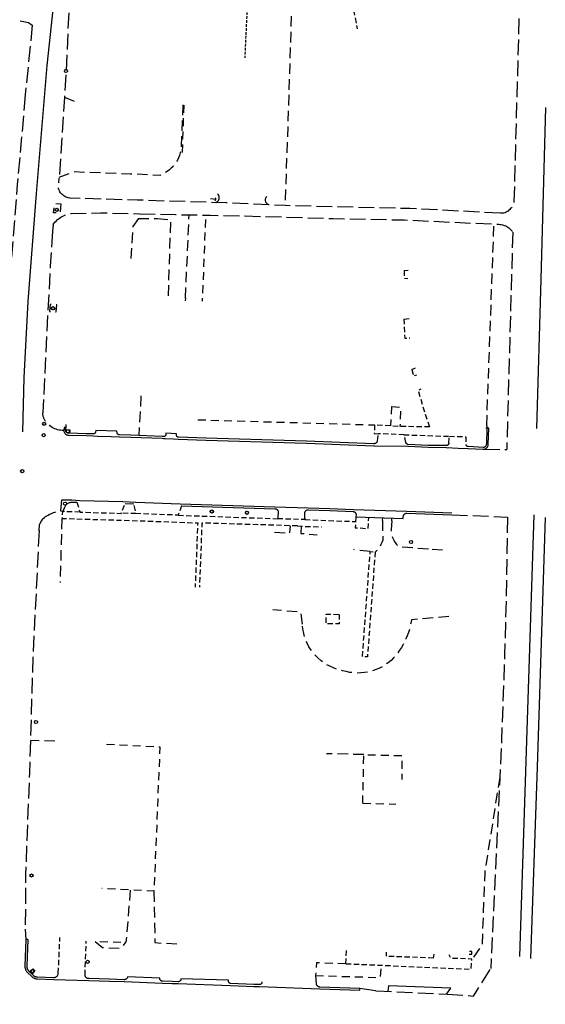
# Model space of a CAD drawing. Extents: x 186705 to 193547, y 58675 to 68806.
# Drawn here: x 192205 to 192705, y 64099 to 65035 of the extents above; entities that cross this region are included whole.
import ezdxf
from ezdxf.enums import TextEntityAlignment as Align

# ---------------------------------------------------------------- set-up
doc = ezdxf.new("R2010")
doc.units = 0
doc.header["$MEASUREMENT"] = 0
for name, pattern in [('AAAA', [2.5, 1.5, -1]), ('BBBB', [0.75, 0.5, -0.25]), ('CCCC', [1.5, 1, -0.5]), ('FFFF', [4, 3, -1]), ('PPPP', [3, 2, -1])]:
    doc.linetypes.add(name, pattern=pattern)
doc.layers.get('0').update_dxf_attribs({"color": 2, "linetype": 'CONTINUOUS'})
for name, color, linetype in [('ABUILDING', 2, 'CONTINUOUS'), ('ACURB_GUTTER', 2, 'CONTINUOUS'), ('AELECTRIC$N', 2, 'CONTINUOUS'), ('AROADWAY', 2, 'CONTINUOUS'), ('ASIDEWALK', 2, 'CONTINUOUS'), ('ASIGNING$N', 2, 'CONTINUOUS'), ('ASTORM_SEW$N', 2, 'CONTINUOUS'), ('ASTORM_SEW$X', 2, 'CONTINUOUS'), ('ASTRUCTURE', 2, 'CONTINUOUS'), ('F487700_SNTRYSWRMANH$N', 2, 'CONTINUOUS')]:
    doc.layers.add(name, color=color, linetype=linetype)
doc.linetypes.add('DBLL', pattern='A,1,["-",Standard,S=2.5,R=0,X=-1,Y=-1.1],0', length=1)
doc.linetypes.add('IIII', pattern='A,0,[141,PICS21.SHX,S=1,R=0,X=0,Y=0.2],0.45,[141,PICS21.SHX,S=1,R=0,X=0,Y=0.2],0.45,["|",Standard,S=0.2,R=0,X=0,Y=0],0.2,["|",Standard,S=0.2,R=0,X=0,Y=0],0.3', length=1.4)
doc.linetypes.add('MAAQ', pattern='A,3,-1,[101,PICS21.SHX,S=0.075,R=0,X=2.1,Y=0.15],3,-0.25,["?",Standard,S=1,R=0,X=0,Y=-0.5],-1.75', length=9)
doc.linetypes.add('NPLT', pattern='A,6.8,["_",Standard,S=2.6,R=0,X=0,Y=0.15],0', length=6.8)
doc.linetypes.add('NPRT', pattern='A,6.8,["_",Standard,S=2.6,R=0,X=0,Y=0.7],0', length=6.8)

# ---------------------------------------------------------------- blocks, each defined once
blk = doc.blocks.new('SS')
at = {"color": 0}
blk.add_circle((0, 0), 2.9935, dxfattribs=at)
at = {"color": 0, "linetype": 'Continuous'}
blk.add_attdef('SHOTNUM', text='', height=5, dxfattribs=at).set_placement((-3.7482, 0), align=Align.RIGHT)
blk.add_attdef('NOTE', (0, 0), '', height=5, dxfattribs=at)
blk = doc.blocks.new('C')
at = {"color": 0, "linetype": 'Continuous'}
blk.add_line((0, 0), (0, 10), dxfattribs=at)
at = {"color": 0}
blk.add_arc((-0.009567, 3.711115), 3.711127, 216.084031, 323.018756, dxfattribs=at)
at = {"color": 0, "linetype": 'Continuous'}
blk.add_attdef('SHOTNUM', text='', height=5, dxfattribs=at).set_placement((-3.4783, 0), align=Align.RIGHT)
blk.add_attdef('NOTE', (0, 0), '', height=5, dxfattribs=at)
blk = doc.blocks.new('O')
at = {"color": 0}
blk.add_line((-7.6, 1.5), (7.5, 1.5), dxfattribs=at)
at = {"color": 0, "linetype": 'Continuous'}
for points in [[(1.5, -1.5), (1.5, 1.5), (-1.5, 1.5), (-1.5, -1.5)], [(1, -1), (1, 1), (-1, 1), (-1, -1)], [(0.5, -0.5), (0.5, 0.5), (-0.5, 0.5), (-0.5, -0.5)], [(0, 0), (0, 0), (0, 0), (0, 0)]]:
    blk.add_lwpolyline(points, close=True, dxfattribs=at)
blk.add_attdef('SHOTNUM', text='', height=5, dxfattribs=at).set_placement((-8.1, 0), align=Align.RIGHT)
blk.add_attdef('NOTE', (0, 0), '', height=5, dxfattribs=at)

msp = doc.modelspace()

# ---------------------------------------------------------------- linework, layer by layer
at = {"layer": 'ABUILDING', "linetype": 'AAAA', "ltscale": 5, "flags": 128}
for points in [[(192244.38, 64859.47), (192243.67, 64850.62), (192237.38, 64851.13), (192238.6, 64859.9), (192244.38, 64859.47)], [(192234.31, 64764.03), (192233.76, 64757.33), (192239.95, 64756.82), (192240.5, 64763.52), (192234.31, 64764.03)], [(192558.94, 64666.95), (192557.94, 64648.5)], [(192558.94, 64666.95), (192567.72, 64666.18), (192567.03, 64647.94)], [(192287.87, 64345.82), (192338.65, 64343.36), (192333.05, 64206.09), (192283.5, 64208.53)], [(192531.68, 64289.68), (192532.58, 64335.95), (192568.86, 64334.99), (192568.75, 64312.27)], [(192531.68, 64289.68), (192563, 64288.81)], [(192515.56, 64137.15), (192487.55, 64137.88), (192486.69, 64125.84)], [(192486.69, 64125.84), (192548.39, 64124.04), (192549.32, 64135.66)]]:
    msp.add_lwpolyline(points, dxfattribs=at)
at = {"layer": 'ACURB_GUTTER', "linetype": 'IIII', "ltscale": 5, "flags": 128}
for points in [[(192248.88, 64644.74), (192248.55, 64644.74), (192247.05, 64644.72), (192247.09, 64644.15), (192247.19, 64643.59), (192247.35, 64643.04), (192247.57, 64642.51), (192247.85, 64642.01), (192248.18, 64641.55), (192248.56, 64641.12), (192248.98, 64640.73), (192249.44, 64640.4), (192249.94, 64640.12), (192250.47, 64639.89), (192251.01, 64639.72), (192251.57, 64639.62), (192252.14, 64639.57), (192268.4, 64639.21), (192275.1, 64638.97), (192279.31, 64638.84), (192292.3, 64638.41), (192300.21, 64638.07), (192311.05, 64637.74), (192340.96, 64636.69), (192342.01, 64636.6), (192342.36, 64636.59), (192343.66, 64636.53), (192351.46, 64636.18), (192356.2, 64635.9), (192382.52, 64634.88), (192478.14, 64631.96), (192542.08, 64629.65), (192542.36, 64629.65), (192574.6, 64629.05), (192574.89, 64629.04), (192594.05, 64628.12), (192610.95, 64627.88), (192611.13, 64627.88), (192622.23, 64627.44), (192631.5, 64626.99), (192631.54, 64626.98), (192631.58, 64626.98), (192631.62, 64626.97), (192631.66, 64626.97), (192631.71, 64626.97), (192631.75, 64626.96), (192645.89, 64626.2), (192646.44, 64626.2), (192646.99, 64626.27), (192647.53, 64626.4), (192648.05, 64626.58), (192648.55, 64626.83), (192649.01, 64627.13), (192649.44, 64627.48), (192649.82, 64627.88), (192650.16, 64628.32), (192650.44, 64628.79), (192650.67, 64629.29), (192650.84, 64629.82), (192650.94, 64630.36), (192650.99, 64630.91), (192651.38, 64646.4), (192649.88, 64646.44), (192649.55, 64646.45)], [(192355.49, 64636), (192355.51, 64636)], [(192615.21, 64632.05), (192615.21, 64632.05), (192615.21, 64632.05)], [(192543.11, 64629.72), (192543.11, 64629.72), (192543.11, 64629.72), (192543.11, 64629.72), (192543.1, 64629.72), (192543.1, 64629.72), (192543.1, 64629.72)], [(192630.95, 64627.09), (192630.93, 64627.09)], [(192246.06, 64567.02), (192244.46, 64567.32), (192244.48, 64567.76), (192245.36, 64578.31), (192255.02, 64578.01), (192262.53, 64577.61), (192303.34, 64576.46), (192315.84, 64575.88), (192357.95, 64574.38), (192448.01, 64571.55), (192479.71, 64570.5), (192500.29, 64569.81), (192522.65, 64568.84), (192522.66, 64568.84), (192522.67, 64568.84), (192573.55, 64567.26), (192616.34, 64565.88)], [(192213.08, 64160.12), (192212.75, 64160.13), (192211.25, 64160.19), (192210.29, 64135.17), (192210.28, 64134.66), (192210.31, 64134.15), (192210.36, 64133.64), (192210.45, 64133.14), (192210.57, 64132.64), (192210.71, 64132.15), (192210.89, 64131.67), (192211.09, 64131.2), (192211.32, 64130.74), (192211.58, 64130.3), (192211.86, 64129.87), (192212.17, 64129.47), (192212.5, 64129.08), (192212.85, 64128.71), (192216.49, 64125.14), (192216.82, 64124.82), (192217.18, 64124.53), (192217.55, 64124.25), (192217.93, 64123.99), (192218.33, 64123.76), (192218.74, 64123.54), (192219.16, 64123.35), (192219.59, 64123.18), (192220.03, 64123.03), (192220.48, 64122.91), (192220.93, 64122.81), (192221.39, 64122.74), (192221.85, 64122.69), (192222.31, 64122.66), (192237.71, 64122.23), (192271.04, 64121.14), (192290.72, 64120.67), (192304.67, 64120.08), (192341.14, 64118.63), (192350.26, 64118.38), (192356.12, 64118.2), (192405.84, 64116.55), (192428.02, 64115.57), (192433.55, 64115.49), (192490.77, 64113.3), (192528.75, 64112.11), (192528.8, 64113.61), (192528.81, 64113.94)], [(192611.14, 64108.28), (192615.36, 64113.78), (192555.94, 64116.2), (192555.48, 64110.9)]]:
    msp.add_lwpolyline(points, dxfattribs=at)
at = {"layer": 'ACURB_GUTTER'}
for points in [[(192545.48, 64634.29, 5989.59), (192545.41, 64633.96, 5989.56), (192545.32, 64633.63, 5989.54), (192545.18, 64633.31, 5989.52), (192545.02, 64633.02, 5989.5), (192544.82, 64632.73, 5989.48), (192544.6, 64632.48, 5989.46), (192544.35, 64632.24, 5989.44), (192544.08, 64632.04, 5989.41), (192543.79, 64631.86, 5989.38), (192543.48, 64631.72, 5989.35), (192543.16, 64631.61, 5989.32), (192542.83, 64631.53, 5989.28), (192542.49, 64631.49, 5989.25), (192542.15, 64631.48, 5989.22), (192478.2, 64633.79, 5987.15), (192382.58, 64636.71, 5984.13), (192356.27, 64637.73, 5983.28), (192356.07, 64637.75, 5983.3), (192355.87, 64637.79, 5983.32), (192355.68, 64637.85, 5983.33), (192355.5, 64637.93, 5983.35), (192355.32, 64638.03, 5983.37), (192355.16, 64638.15, 5983.39), (192355.01, 64638.28, 5983.41), (192354.87, 64638.43, 5983.43), (192354.75, 64638.59, 5983.46), (192354.65, 64638.76, 5983.49), (192354.57, 64638.94, 5983.52), (192354.5, 64639.13, 5983.55), (192354.46, 64639.33, 5983.57), (192354.44, 64639.52, 5983.6), (192354.44, 64640.98, 5982.97), (192344.42, 64641.5, 5982.8), (192344.25, 64640.07, 5983.29), (192344.23, 64639.87, 5983.26), (192344.18, 64639.67, 5983.24), (192344.11, 64639.48, 5983.21), (192344.02, 64639.3, 5983.18), (192343.91, 64639.13, 5983.16), (192343.78, 64638.98, 5983.13), (192343.63, 64638.84, 5983.11), (192343.47, 64638.72, 5983.08), (192343.3, 64638.61, 5983.05), (192343.11, 64638.53, 5983.03), (192342.92, 64638.47, 5983), (192342.72, 64638.43, 5982.97), (192342.52, 64638.41, 5982.95), (192342.32, 64638.41, 5982.92), (192341.07, 64638.51, 5982.89), (192311.11, 64639.57, 5981.95), (192300.27, 64639.89, 5981.51), (192300.05, 64639.91, 5981.52), (192299.83, 64639.95, 5981.53), (192299.62, 64640, 5981.54), (192299.41, 64640.07, 5981.55), (192299.21, 64640.17, 5981.56), (192299.02, 64640.27, 5981.57), (192298.84, 64640.4, 5981.58), (192298.67, 64640.54, 5981.6), (192298.51, 64640.69, 5981.62), (192298.37, 64640.86, 5981.63), (192298.24, 64641.04, 5981.65), (192298.13, 64641.23, 5981.67), (192298.04, 64641.43, 5981.69), (192297.96, 64641.63, 5981.71), (192297.95, 64641.68, 5981.72), (192297.94, 64641.72, 5981.72), (192297.92, 64641.77, 5981.73), (192297.91, 64641.81, 5981.73), (192297.9, 64641.86, 5981.74), (192297.89, 64641.91, 5981.74), (192297.69, 64643.37, 5981.38), (192297.69, 64643.42, 5981.36), (192277.67, 64644.06, 5980.51), (192277.44, 64642.64, 5980.94), (192277.4, 64642.42, 5980.93), (192277.33, 64642.21, 5980.92), (192277.24, 64642, 5980.91), (192277.12, 64641.8, 5980.91), (192276.99, 64641.62, 5980.9), (192276.84, 64641.45, 5980.89), (192276.67, 64641.29, 5980.88), (192276.49, 64641.16, 5980.86), (192276.3, 64641.04, 5980.85), (192276.09, 64640.95, 5980.83), (192275.88, 64640.88, 5980.81), (192275.65, 64640.83, 5980.8), (192275.43, 64640.8, 5980.78), (192275.2, 64640.8, 5980.76), (192268.44, 64641.04, 5980.5), (192252.18, 64641.4, 5980), (192251.81, 64641.43, 5979.99), (192251.45, 64641.5, 5979.99), (192251.1, 64641.61, 5979.98), (192250.75, 64641.75, 5979.97), (192250.43, 64641.94, 5979.96), (192250.13, 64642.15, 5979.95), (192249.86, 64642.4, 5979.94), (192249.61, 64642.68, 5979.95), (192249.4, 64642.98, 5979.95), (192249.22, 64643.31, 5979.95), (192249.08, 64643.65, 5979.96), (192248.97, 64644.01, 5979.96), (192248.91, 64644.37, 5979.97), (192248.88, 64644.74, 5979.97)], [(192649.55, 64646.45, 5992.38), (192649.16, 64630.96, 5991.9), (192649.13, 64630.62, 5991.88), (192649.06, 64630.28, 5991.86), (192648.96, 64629.95, 5991.84), (192648.82, 64629.64, 5991.82), (192648.64, 64629.35, 5991.8), (192648.43, 64629.07, 5991.78), (192648.2, 64628.83, 5991.76), (192647.93, 64628.61, 5991.75), (192647.64, 64628.42, 5991.74), (192647.33, 64628.27, 5991.73), (192647.01, 64628.15, 5991.72), (192646.67, 64628.07, 5991.71), (192646.33, 64628.03, 5991.7), (192645.99, 64628.03, 5991.69), (192631.85, 64628.79, 5991.57), (192631.62, 64628.82, 5991.58), (192631.39, 64628.86, 5991.6), (192631.17, 64628.94, 5991.61), (192630.96, 64629.03, 5991.62), (192630.77, 64629.14, 5991.63), (192630.58, 64629.28, 5991.64), (192630.41, 64629.43, 5991.65), (192630.25, 64629.6, 5991.67), (192630.12, 64629.78, 5991.68), (192630, 64629.98, 5991.7), (192629.9, 64630.19, 5991.71), (192629.83, 64630.41, 5991.73), (192629.78, 64630.63, 5991.74), (192629.75, 64630.86, 5991.76)], [(192613.38, 64632.06, 5991.68), (192613.37, 64631.8, 5991.67), (192613.32, 64631.53, 5991.66), (192613.24, 64631.28, 5991.66), (192613.14, 64631.03, 5991.65), (192613.01, 64630.8, 5991.64), (192612.85, 64630.58, 5991.64), (192612.67, 64630.39, 5991.63), (192612.47, 64630.21, 5991.62), (192612.25, 64630.06, 5991.6), (192612.01, 64629.93, 5991.59), (192611.77, 64629.84, 5991.57), (192611.51, 64629.76, 5991.56), (192611.24, 64629.72, 5991.54), (192610.98, 64629.71, 5991.53), (192594.08, 64629.95, 5991.09), (192574.62, 64630.89, 5990.57), (192574.42, 64630.9, 5990.56), (192574.23, 64630.94, 5990.56), (192574.04, 64631, 5990.56), (192573.86, 64631.07, 5990.55), (192573.69, 64631.17, 5990.55), (192573.52, 64631.27, 5990.54), (192573.37, 64631.4, 5990.54), (192573.23, 64631.54, 5990.54), (192573.1, 64631.69, 5990.54), (192572.99, 64631.85, 5990.55), (192572.9, 64632.02, 5990.55), (192572.82, 64632.2, 5990.55), (192572.76, 64632.39, 5990.55), (192572.72, 64632.58, 5990.55)], [(192246.4, 64567.03, 5979.43), (192247.85, 64570.72, 5979.22), (192248.14, 64571.36, 5979.24), (192248.48, 64571.98, 5979.26), (192248.87, 64572.57, 5979.27), (192249.31, 64573.12, 5979.29), (192249.79, 64573.64, 5979.31), (192250.31, 64574.11, 5979.33), (192250.88, 64574.54, 5979.35), (192251.47, 64574.91, 5979.38), (192252.1, 64575.24, 5979.41), (192252.75, 64575.51, 5979.44), (192253.42, 64575.72, 5979.47), (192254.11, 64575.88, 5979.5), (192254.81, 64575.97, 5979.54), (192255.51, 64576.01, 5979.57), (192258.62, 64576.05, 5979.6), (192259.68, 64575.93, 5980.06)], [(192313.86, 64574.14, 5981.49), (192305.67, 64574.52, 5981.45)], [(192359.23, 64572.51, 5982.93), (192447.95, 64569.72, 5985.78), (192448.34, 64569.68, 5985.92), (192448.73, 64569.6, 5986.06), (192449.11, 64569.48, 5986.2), (192449.47, 64569.32, 5986.33), (192449.8, 64569.11, 5986.47), (192450.12, 64568.87, 5986.61), (192450.4, 64568.59, 5986.75), (192450.65, 64568.28, 5986.64), (192450.87, 64567.94, 5986.53), (192451.04, 64567.57, 5986.42), (192451.18, 64567.19, 5986.31), (192451.26, 64566.79, 5986.2), (192451.3, 64566.39, 5986.09), (192451.29, 64565.98, 5985.98), (192450.97, 64561.97, 5986.25)], [(192476.6, 64560.81, 5986.98), (192476.46, 64565.5, 5987.42), (192476.47, 64565.86, 5987.39), (192476.52, 64566.21, 5987.36), (192476.62, 64566.56, 5987.33), (192476.75, 64566.9, 5987.29), (192476.92, 64567.21, 5987.26), (192477.13, 64567.51, 5987.23), (192477.37, 64567.77, 5987.2), (192477.64, 64568.01, 5987.17), (192477.94, 64568.22, 5987.14), (192478.25, 64568.39, 5987.11), (192478.59, 64568.52, 5987.08), (192478.94, 64568.61, 5987.05), (192479.29, 64568.66, 5987.02), (192479.65, 64568.67, 5986.99), (192500.23, 64567.98, 5987.45), (192522.57, 64567.01, 5988.2), (192522.89, 64566.98, 5988.24), (192523.2, 64566.91, 5988.27), (192523.5, 64566.81, 5988.3), (192523.79, 64566.67, 5988.34), (192524.06, 64566.5, 5988.37), (192524.31, 64566.3, 5988.4), (192524.53, 64566.08, 5988.44), (192524.73, 64565.83, 5988.44), (192524.9, 64565.55, 5988.44), (192525.04, 64565.26, 5988.45), (192525.14, 64564.96, 5988.45), (192525.2, 64564.65, 5988.46), (192525.23, 64564.33, 5988.46), (192525.23, 64564.01, 5988.47), (192525.07, 64562.01, 5988.49), (192569.98, 64560.27, 5989.59), (192570.08, 64561.28, 5989.64), (192570.18, 64562.48, 5989.71), (192570.23, 64562.82, 5989.69), (192570.31, 64563.16, 5989.68), (192570.43, 64563.49, 5989.66), (192570.59, 64563.8, 5989.64), (192570.78, 64564.1, 5989.63), (192570.99, 64564.37, 5989.61), (192571.24, 64564.62, 5989.6), (192571.52, 64564.84, 5989.6), (192571.81, 64565.02, 5989.61), (192572.12, 64565.18, 5989.61), (192572.45, 64565.3, 5989.62), (192572.79, 64565.38, 5989.62), (192573.14, 64565.43, 5989.63), (192573.49, 64565.43, 5989.64), (192616.28, 64564.05, 5990.83)], [(192213.08, 64160.12, 5976.56), (192212.11, 64135.1, 5976.96), (192212.11, 64134.7, 5976.99), (192212.13, 64134.3, 5977.02), (192212.18, 64133.9, 5977.05), (192212.24, 64133.5, 5977.09), (192212.34, 64133.11, 5977.12), (192212.45, 64132.72, 5977.15), (192212.59, 64132.34, 5977.18), (192212.75, 64131.97, 5977.22), (192212.93, 64131.61, 5977.25), (192213.13, 64131.27, 5977.28), (192213.35, 64130.93, 5977.32), (192213.6, 64130.61, 5977.35), (192213.86, 64130.3, 5977.39), (192214.14, 64130.01, 5977.42), (192217.77, 64126.45, 5977.59), (192218.04, 64126.2, 5977.59), (192218.32, 64125.96, 5977.6), (192218.61, 64125.74, 5977.6), (192218.91, 64125.54, 5977.6), (192219.22, 64125.36, 5977.6), (192219.55, 64125.19, 5977.61), (192219.88, 64125.03, 5977.61), (192220.22, 64124.9, 5977.61), (192220.56, 64124.78, 5977.61), (192220.92, 64124.69, 5977.61), (192221.27, 64124.61, 5977.61), (192221.63, 64124.55, 5977.6), (192221.99, 64124.51, 5977.6), (192222.36, 64124.49, 5977.6), (192237.76, 64124.05, 5978.05), (192238.24, 64124.07, 5978.08), (192238.72, 64124.14, 5978.12), (192239.19, 64124.26, 5978.16), (192239.64, 64124.44, 5978.2), (192240.07, 64124.67, 5978.24), (192240.47, 64124.94, 5978.27), (192240.83, 64125.26, 5978.31), (192241.15, 64125.62, 5978.34), (192241.44, 64126.02, 5978.36), (192241.67, 64126.44, 5978.38), (192241.85, 64126.89, 5978.4), (192241.98, 64127.36, 5978.42), (192242.06, 64127.84, 5978.45), (192242.08, 64128.32, 5978.47)], [(192435.72, 64119.8, 5984.89), (192435.75, 64119.53, 5984.89), (192435.74, 64119.26, 5984.89), (192435.7, 64119, 5984.89), (192435.62, 64118.74, 5984.89), (192435.52, 64118.5, 5984.89), (192435.38, 64118.27, 5984.89), (192435.22, 64118.06, 5984.89), (192435.04, 64117.87, 5984.87), (192434.83, 64117.7, 5984.85), (192434.6, 64117.56, 5984.83), (192434.36, 64117.45, 5984.81), (192434.1, 64117.38, 5984.79), (192433.84, 64117.33, 5984.77), (192433.57, 64117.32, 5984.75), (192428.1, 64117.4, 5984.43), (192405.92, 64118.38, 5984.15), (192405.68, 64118.41, 5984.17), (192405.43, 64118.46, 5984.19), (192405.2, 64118.55, 5984.21), (192404.98, 64118.66, 5984.23), (192404.77, 64118.8, 5984.25), (192404.58, 64118.96, 5984.28), (192404.42, 64119.14, 5984.3), (192404.27, 64119.35, 5984.32), (192404.15, 64119.56, 5984.35), (192404.06, 64119.79, 5984.37), (192404, 64120.03, 5984.39), (192403.97, 64120.28, 5984.42), (192403.96, 64120.53, 5984.44), (192403.99, 64120.77, 5984.47), (192404.02, 64121.39, 5984.19), (192358.67, 64122.6, 5983.02), (192358.67, 64122.31, 5982.99), (192358.64, 64122.02, 5982.97), (192358.57, 64121.74, 5982.95), (192358.47, 64121.47, 5982.93), (192358.34, 64121.22, 5982.9), (192358.18, 64120.98, 5982.88), (192357.99, 64120.76, 5982.86), (192357.78, 64120.57, 5982.83), (192357.54, 64120.4, 5982.79), (192357.29, 64120.26, 5982.76), (192357.03, 64120.15, 5982.73), (192356.75, 64120.08, 5982.69), (192356.47, 64120.04, 5982.66), (192356.18, 64120.03, 5982.63), (192350.31, 64120.21, 5982.44), (192341.19, 64120.46, 5982.21), (192340.86, 64120.48, 5982.22), (192340.55, 64120.55, 5982.23), (192340.24, 64120.65, 5982.24), (192339.95, 64120.79, 5982.25), (192339.67, 64120.96, 5982.26), (192339.42, 64121.17, 5982.27), (192339.2, 64121.4, 5982.28), (192339, 64121.65, 5982.3), (192338.84, 64121.93, 5982.31), (192338.71, 64122.23, 5982.33), (192338.61, 64122.54, 5982.35), (192338.56, 64122.85, 5982.37), (192338.54, 64123.18, 5982.39), (192338.55, 64123.5, 5982.41), (192307.92, 64124.78, 5981.33), (192307.88, 64124.44, 5981.3), (192307.8, 64124.11, 5981.27), (192307.69, 64123.79, 5981.24), (192307.54, 64123.48, 5981.21), (192307.36, 64123.2, 5981.18), (192307.15, 64122.93, 5981.15), (192306.91, 64122.69, 5981.12), (192306.64, 64122.48, 5981.07), (192306.36, 64122.3, 5981.02), (192306.06, 64122.15, 5980.97), (192305.74, 64122.04, 5980.92), (192305.41, 64121.96, 5980.87), (192305.08, 64121.92, 5980.82), (192304.74, 64121.91, 5980.77), (192290.77, 64122.5, 5980.03), (192270.96, 64122.97, 5979.23), (192270.57, 64123, 5979.23), (192270.19, 64123.07, 5979.24), (192269.82, 64123.18, 5979.24), (192269.46, 64123.34, 5979.25), (192269.13, 64123.53, 5979.25), (192268.81, 64123.75, 5979.26), (192268.53, 64124.01, 5979.26), (192268.27, 64124.3, 5979.28), (192268.04, 64124.61, 5979.31), (192267.85, 64124.95, 5979.33), (192267.7, 64125.3, 5979.35), (192267.59, 64125.67, 5979.37), (192267.52, 64126.05, 5979.4), (192267.49, 64126.44, 5979.42)], [(192487.21, 64118.06, 5985.61), (192487.31, 64117.72, 5985.59), (192487.45, 64117.38, 5985.57), (192487.61, 64117.07, 5985.55), (192487.8, 64116.76, 5985.53), (192488.02, 64116.48, 5985.51), (192488.26, 64116.22, 5985.49), (192488.52, 64115.98, 5985.47), (192488.81, 64115.77, 5985.46), (192489.12, 64115.59, 5985.44), (192489.44, 64115.43, 5985.43), (192489.77, 64115.31, 5985.41), (192490.12, 64115.22, 5985.39), (192490.47, 64115.15, 5985.38), (192490.82, 64115.13, 5985.36), (192528.81, 64113.94, 5985.67)]]:
    msp.add_polyline3d(points, dxfattribs=at)
at = {"layer": 'AROADWAY', "linetype": 'DBLL', "ltscale": 5, "flags": 128}
for points in [[(192239.21, 65065.39), (192231.25, 64991.02), (192221, 64869.44)], [(192221, 64869.44), (192212.93, 64766.82), (192209.39, 64694.57), (192208.01, 64642.97)]]:
    msp.add_lwpolyline(points, dxfattribs=at)
at = {"layer": 'AROADWAY', "linetype": 'PPPP', "ltscale": 5, "flags": 128}
for points in [[(192464.05, 65053.09), (192457.79, 64857.91)], [(192247.9, 64960.94), (192259.37, 64956.37)], [(192360.56, 64953.86), (192360.52, 64952.73), (192358.94, 64912.74), (192358.61, 64910.32), (192358.09, 64907.94), (192357.38, 64905.6), (192356.48, 64903.33), (192355.41, 64901.13), (192354.17, 64899.03), (192352.77, 64897.03), (192351.21, 64895.15), (192349.5, 64893.4), (192347.67, 64891.79), (192345.71, 64890.33), (192343.64, 64889.03), (192341.47, 64887.9), (192339.22, 64886.95)], [(192242.98, 64885.05), (192256.88, 64890.19), (192310.28, 64888.28), (192339.22, 64886.95)], [(192391.82, 64860.85), (192392.18, 64861), (192392.53, 64861.17), (192392.87, 64861.37), (192393.19, 64861.59), (192393.49, 64861.84), (192393.78, 64862.11), (192394.04, 64862.4), (192394.27, 64862.72), (192394.48, 64863.05), (192394.67, 64863.39), (192394.82, 64863.75), (192394.95, 64864.12), (192395.05, 64864.5), (192395.12, 64864.89), (192395.15, 64865.28), (192395.16, 64865.67), (192395.14, 64866.06), (192395.08, 64866.45), (192395, 64866.83), (192394.88, 64867.21), (192394.74, 64867.57), (192394.57, 64867.92), (192394.37, 64868.26), (192394.14, 64868.58), (192393.89, 64868.89), (192393.62, 64869.17), (192393.32, 64869.43), (192393.01, 64869.66)], [(192442.46, 64858.63), (192442.07, 64858.76), (192441.69, 64858.93), (192441.33, 64859.13), (192440.99, 64859.36), (192440.66, 64859.61), (192440.37, 64859.9), (192440.09, 64860.21), (192439.85, 64860.54), (192439.63, 64860.89), (192439.45, 64861.26), (192439.29, 64861.64), (192439.18, 64862.04), (192439.09, 64862.44), (192439.04, 64862.85), (192439.03, 64863.26), (192439.05, 64863.67), (192439.11, 64864.08), (192439.2, 64864.48), (192439.33, 64864.88), (192439.49, 64865.26), (192439.68, 64865.62), (192439.9, 64865.97), (192440.15, 64866.29), (192440.43, 64866.6), (192440.74, 64866.88), (192441.07, 64867.13), (192441.41, 64867.35), (192441.78, 64867.54)], [(192363.05, 64769.99), (192366.49, 64849.13)], [(192318.17, 64845.59), (192312.87, 64838.01), (192311.11, 64807.57)], [(192318.17, 64845.59), (192336.31, 64845.63)], [(192336.31, 64845.63), (192342.59, 64845.13), (192348.82, 64844.59), (192346.27, 64768.15)], [(192649.5, 64648.54), (192656.43, 64840.32)], [(192363.05, 64769.99), (192362.79, 64767.49)], [(192320.61, 64677), (192318.7, 64639.31)], [(192649.5, 64648.54), (192649.55, 64646.45)], [(192245.43, 64560.37), (192243.76, 64499.45)], [(192550.51, 64558.66), (192550.48, 64558.32), (192550.58, 64539.78), (192549.83, 64537.66), (192548.89, 64535.61), (192547.76, 64533.67), (192546.46, 64531.83), (192544.99, 64530.12), (192543.38, 64528.56)], [(192550.51, 64558.66), (192550.61, 64561.02)], [(192559.15, 64558.31), (192558.61, 64549.87), (192558.66, 64548.58), (192558.78, 64547.3), (192558.98, 64546.03), (192559.25, 64544.77), (192559.59, 64543.53), (192560, 64542.32), (192560.48, 64541.12), (192561.03, 64539.96), (192561.64, 64538.83), (192562.32, 64537.74), (192563.06, 64536.69), (192563.85, 64535.68), (192564.71, 64534.72), (192565.62, 64533.81), (192597.59, 64531.32)], [(192559.15, 64558.31), (192559.35, 64560.68)], [(192447.69, 64547.4), (192462.36, 64546.63), (192462.91, 64553.53)], [(192473.14, 64553.06), (192472.59, 64546.29), (192488.3, 64545.03)], [(192538.67, 64528.9), (192523.23, 64530.85)], [(192597.59, 64531.32), (192610.7, 64530.36)], [(192474.16, 64459.88), (192472.77, 64471.39), (192458.17, 64472.57), (192446.21, 64473.51)], [(192613.49, 64467.09), (192577.92, 64464.11), (192577.4, 64461.02), (192576.74, 64457.95), (192575.95, 64454.92), (192575.01, 64451.92), (192573.94, 64448.98), (192572.73, 64446.08), (192571.39, 64443.25), (192569.92, 64440.48), (192568.33, 64437.78), (192566.61, 64435.16), (192564.78, 64432.61), (192562.83, 64430.16), (192560.77, 64427.8), (192558.6, 64425.53), (192555.87, 64423.29), (192552.98, 64421.26), (192549.95, 64419.44), (192546.79, 64417.85), (192543.52, 64416.5), (192540.17, 64415.39), (192536.74, 64414.54), (192533.26, 64413.93), (192529.74, 64413.59), (192526.21, 64413.5), (192522.68, 64413.67), (192519.17, 64414.11), (192515.7, 64414.8), (192512.3, 64415.74), (192507.95, 64416.82), (192503.72, 64418.31), (192499.64, 64420.19), (192495.77, 64422.45), (192492.12, 64425.06), (192488.74, 64428.01), (192485.65, 64431.26), (192482.88, 64434.79), (192480.46, 64438.56), (192478.4, 64442.55), (192476.73, 64446.71), (192475.46, 64451.01), (192474.6, 64455.41), (192474.16, 64459.88)], [(192238.78, 64348.79), (192215.5, 64349.3)], [(192532.58, 64335.95), (192497.02, 64336.81)], [(192661.92, 64314.48), (192647.57, 64224.01), (192645.08, 64154.8), (192635.49, 64141.57)], [(192310.49, 64207.2), (192306.42, 64157.59)], [(192333.05, 64206.09), (192333.86, 64157.16), (192359.2, 64155.64)], [(192277.11, 64158.22), (192284.12, 64152.52), (192302.09, 64151.98), (192306.42, 64157.59)], [(192486.69, 64125.84), (192487.21, 64118.06)]]:
    msp.add_lwpolyline(points, dxfattribs=at)
at = {"layer": 'AROADWAY', "linetype": 'FFFF', "ltscale": 5, "flags": 128}
for points in [[(192251.95, 65041.2), (192249.29, 64982.3)], [(192680.11, 65035.9), (192677.42, 64935.52), (192675.44, 64861.93), (192675.23, 64860.85), (192674.93, 64859.79), (192674.54, 64858.76), (192674.08, 64857.76), (192673.54, 64856.8), (192672.93, 64855.88), (192672.25, 64855.02), (192671.5, 64854.21), (192670.69, 64853.46), (192669.82, 64852.78), (192668.9, 64852.17), (192667.94, 64851.63), (192666.94, 64851.17), (192665.91, 64850.79), (192662.48, 64850.74)], [(192205.7, 65033.46), (192213.76, 65032.14), (192217.3, 65029.48)], [(192217.3, 65029.48), (192210.62, 64963.27)], [(192249.29, 64982.32), (192247.9, 64960.94), (192242.92, 64884.16)], [(192210.62, 64963.27), (192203.09, 64877.99), (192195.3, 64778.91), (192195.07, 64774.76), (192191.95, 64717.21), (192189.83, 64662.29), (192188.14, 64601.36), (192186.41, 64547.74), (192182.26, 64463.95), (192179.56, 64390.88), (192178.31, 64338.17), (192177.82, 64317.79), (192176.78, 64262.57), (192176.49, 64247.58), (192173.28, 64156.62), (192171.86, 64087.12), (192171.58, 64073.22), (192169.6, 63982.81), (192167.77, 63904.06)], [(192252.55, 64865.14), (192251.46, 64865.36), (192250.4, 64865.67), (192249.36, 64866.07), (192248.37, 64866.56), (192247.42, 64867.14), (192246.53, 64867.79), (192245.69, 64868.53), (192244.93, 64869.32), (192244.23, 64870.18), (192243.62, 64871.1), (192243.08, 64872.07), (192242.63, 64873.08), (192242.27, 64874.13), (192242, 64875.2), (192242.92, 64884.16)], [(192662.48, 64850.74), (192576.43, 64855.08), (192507.82, 64856.6), (192457.79, 64857.91), (192442.46, 64858.63), (192401.81, 64860.56), (192366.46, 64861.61), (192342.62, 64862.27), (192317.3, 64863.12), (192286.67, 64863.92), (192253.21, 64865.09), (192252.55, 64865.14)], [(192237.07, 64839.86), (192237.95, 64841.04), (192238.9, 64842.18), (192239.91, 64843.25), (192240.98, 64844.27), (192242.12, 64845.22), (192243.3, 64846.11), (192244.53, 64846.92), (192245.81, 64847.66), (192247.13, 64848.32), (192248.48, 64848.91), (192249.86, 64849.41), (192251.27, 64849.83), (192252.71, 64850.17), (192254.16, 64850.43), (192282.08, 64851.05), (192319.27, 64850.17)], [(192319.27, 64850.17), (192353.43, 64849.35), (192386.49, 64848.79), (192419.48, 64848.13), (192503.54, 64845.68), (192571.15, 64844.29), (192661.07, 64840.11)], [(192237.07, 64839.86), (192236.63, 64833.23)], [(192661.07, 64840.11), (192662.2, 64840.05), (192663.32, 64839.92), (192664.42, 64839.7), (192665.51, 64839.41), (192666.57, 64839.03), (192667.6, 64838.59), (192668.6, 64838.06), (192669.56, 64837.47), (192670.47, 64836.81), (192671.33, 64836.09), (192672.14, 64835.31), (192672.89, 64834.47), (192673.58, 64833.58), (192674.2, 64832.64)], [(192236.63, 64833.23), (192234.44, 64800.47), (192229.95, 64716.05), (192227.41, 64660.93)], [(192674.2, 64832.64), (192668.51, 64626)], [(192247.04, 64644.18), (192245.62, 64644.2), (192244.2, 64644.32), (192242.79, 64644.54), (192241.4, 64644.86), (192240.03, 64645.28), (192238.7, 64645.79), (192237.41, 64646.39), (192236.17, 64647.09), (192234.97, 64647.87), (192233.84, 64648.73), (192232.77, 64649.67), (192231.76, 64650.68), (192230.83, 64651.76), (192229.98, 64652.91), (192229.62, 64653.4), (192229.28, 64653.91), (192228.96, 64654.44), (192228.68, 64654.99), (192228.42, 64655.54), (192228.19, 64656.11), (192227.98, 64656.69), (192227.81, 64657.28), (192227.67, 64657.88), (192227.55, 64658.48), (192227.47, 64659.09), (192227.42, 64659.71), (192227.4, 64660.32), (192227.41, 64660.93)], [(192646.88, 64626.25), (192668.51, 64626)], [(192226.75, 64559.42), (192227.78, 64560.4), (192228.86, 64561.31), (192229.98, 64562.18), (192231.15, 64562.98), (192232.36, 64563.72), (192233.6, 64564.39), (192234.88, 64565), (192236.19, 64565.54), (192237.53, 64566.02), (192238.88, 64566.42), (192240.26, 64566.75), (192241.65, 64567.01), (192243.05, 64567.2), (192244.46, 64567.32)], [(192226.75, 64559.42), (192226.21, 64558.67), (192225.71, 64557.89), (192225.25, 64557.09), (192224.82, 64556.27), (192224.43, 64555.43), (192224.08, 64554.57)], [(192616.28, 64564.05), (192669.21, 64561.7)], [(192669.21, 64561.7), (192668.45, 64505.52), (192666.57, 64430.88), (192663.55, 64349.39), (192653.41, 64132.65)], [(192223.8, 64548.86), (192217.97, 64430.31), (192215.5, 64349.3), (192214.55, 64318.17), (192210.89, 64221.94), (192210.62, 64170.11)], [(192223.79, 64548.73), (192224.08, 64554.57)], [(192210.62, 64170.11), (192211.25, 64160.19)], [(192611.78, 64108.22), (192637.02, 64106.38), (192653.41, 64132.65)], [(192528.93, 64113.99), (192544.09, 64111.44)], [(192544.09, 64111.44), (192611.78, 64108.22)]]:
    msp.add_lwpolyline(points, dxfattribs=at)
at = {"layer": 'AROADWAY', "linetype": 'NPRT', "ltscale": 5, "flags": 128}
for points in [[(192705.47, 64951.13), (192700.84, 64787.85), (192696.7, 64645.88)], [(192694.27, 64563.9), (192688.72, 64388.29), (192680.77, 64144.12)]]:
    msp.add_lwpolyline(points, dxfattribs=at)
at = {"layer": 'AROADWAY', "linetype": 'CCCC', "ltscale": 5, "flags": 128}
for points in [[(192545.48, 64634.29), (192546.62, 64641.02)], [(192572.72, 64632.58), (192570.83, 64640.01), (192546.62, 64641.02)], [(192613.38, 64632.06), (192613.97, 64638.57)], [(192613.97, 64638.57), (192629.65, 64638.16)], [(192629.65, 64638.16), (192629.75, 64630.86)], [(192259.68, 64575.93), (192262.82, 64566.49), (192301.98, 64565.3), (192305.64, 64574.52)], [(192359.2, 64572.51), (192356.2, 64563.55), (192315.93, 64565.08), (192313.86, 64574.14)], [(192450.97, 64561.97), (192450.79, 64560.18)], [(192476.6, 64560.81), (192476.64, 64559.33), (192450.79, 64560.18)], [(192525.07, 64562.01), (192524.47, 64551.7), (192536.7, 64550.9), (192537.45, 64561.44)], [(192242.08, 64128.32), (192243.61, 64162.2)], [(192267.49, 64126.44), (192268.56, 64158.52)]]:
    msp.add_lwpolyline(points, dxfattribs=at)
at = {"layer": 'AROADWAY', "linetype": 'NPLT', "ltscale": 5, "flags": 128}
msp.add_lwpolyline([(192705, 64561.41), (192697.58, 64323.95), (192691.26, 64141.98)], dxfattribs=at)
at = {"layer": 'ASIDEWALK', "linetype": 'CCCC', "ltscale": 5, "flags": 128}
for points in [[(192514.86, 65051.3), (192514.81, 65044.75), (192522.85, 65044.18), (192526.23, 65025.92)], [(192571.12, 64796.21), (192571.06, 64788.82), (192574.6, 64788.75)], [(192571.12, 64796.21), (192574.87, 64796.48)], [(192570.75, 64750.06), (192575.68, 64750.46)], [(192570.75, 64750.06), (192571.55, 64731.92), (192576.44, 64732.08)], [(192578.38, 64702.08), (192581.64, 64703.77)], [(192578.38, 64702.08), (192579.97, 64695.86), (192583.1, 64697.06)], [(192595.29, 64647.4), (192588.69, 64667.62), (192584.54, 64682.51), (192587.2, 64683.76)], [(192595.25, 64647.52), (192568.55, 64647.83), (192542.9, 64649.42), (192542.59, 64641.22), (192546.6, 64640.9)], [(192648.85, 64646.45), (192648.85, 64646.63)], [(192649.55, 64646.45), (192648.85, 64646.45)], [(192570.83, 64640.01), (192613.97, 64638.57)], [(192262.82, 64566.49), (192246.06, 64567.02), (192245.58, 64560.54), (192325.82, 64558.03), (192374.67, 64556.26), (192372.21, 64495.12)], [(192315.91, 64565.17), (192302.05, 64565.45)], [(192356.2, 64563.55), (192450.8, 64560.21)], [(192476.64, 64559.35), (192524.8, 64557.55)], [(192469.47, 64553.39), (192462.91, 64553.53), (192378.61, 64556.12), (192376.33, 64494.98)], [(192469.47, 64553.39), (192473.14, 64553.06), (192492.33, 64552.38)], [(192543.38, 64528.56), (192536.06, 64428.78), (192531.36, 64429.13), (192538.67, 64528.9), (192543.38, 64528.56)], [(192509.14, 64469.29), (192509.07, 64460.17), (192496.74, 64460.27), (192496.82, 64469.39), (192509.14, 64469.29)], [(192515.56, 64137.15), (192516.28, 64149.83)], [(192515.56, 64137.15), (192634.71, 64131.89), (192635.49, 64141.57), (192615.23, 64142.28), (192613.86, 64145.67)], [(192598.8, 64142.43), (192554.06, 64144.13), (192554.21, 64148.21)], [(192598.8, 64142.43), (192599.5, 64146.28)], [(192635.29, 64145.87), (192632.77, 64145.97)], [(192635.29, 64145.87), (192635.42, 64148.72), (192632.9, 64148.83)]]:
    msp.add_lwpolyline(points, dxfattribs=at)
at = {"layer": 'ASIGNING$N', "linetype": 'BBBB', "ltscale": 5, "flags": 128}
msp.add_lwpolyline([(192421.41, 65041.65), (192419.37, 64998.26)], dxfattribs=at)
at = {"layer": 'ASTORM_SEW$X', "linetype": 'MAAQ', "ltscale": 5, "flags": 128}
for points in [[(192248.88, 64644.74), (192252.87, 64644.84), (192252.79, 64641.39)], [(192214.76, 64129.4), (192217.77, 64132.3), (192219.76, 64130.02), (192217.14, 64127.06)]]:
    msp.add_lwpolyline(points, dxfattribs=at)
at = {"layer": 'ASTRUCTURE', "linetype": 'AAAA', "ltscale": 5, "flags": 128}
for points in [[(192361.36, 64953.48), (192359.65, 64904.9)], [(192381.91, 64844.73), (192378.93, 64767.12)], [(192374.72, 64654.3), (192542.9, 64649.42)], [(192281.68, 64158.13), (192306.42, 64157.59)]]:
    msp.add_lwpolyline(points, dxfattribs=at)

# ---------------------------------------------------------------- block references
at = {"layer": 'AELECTRIC$N', "xscale": 0.5, "yscale": 0.5, "zscale": 0.5, "rotation": 85}
msp.add_blockref('C', (192391.86, 64863.79, 5990.68), dxfattribs=at)
at = {"layer": 'ASIGNING$N', "xscale": 0.5, "yscale": 0.5, "zscale": 0.5, "rotation": 269}
msp.add_blockref('O', (192248.35, 64646.12, 5979.57), dxfattribs=at)
at = {"layer": 'ASTORM_SEW$N', "xscale": 0.5, "yscale": 0.5, "zscale": 0.5}
for p in [(192249.29, 64985.89, 5979.19), (192240.63, 64853.85, 5978.1), (192236.99, 64760.38, 5978.26), (192237.17, 64760.17, 5978.55), (192228.66, 64650.43, 5979.48), (192228.21, 64639.69, 5979.7), (192388.02, 64567.03, 5984.36), (192388.16, 64567.09, 5984.1), (192421.5, 64565.95, 5985.02), (192421.56, 64565.77, 5985.14), (192577.58, 64538.15, 5989.51), (192269.96, 64138.9, 5979.34)]:
    msp.add_blockref('SS', p, dxfattribs=at)
at = {"layer": 'ASTORM_SEW$X', "xscale": 0.5, "yscale": 0.5, "zscale": 0.5}
for p in [(192251.13, 64643.36, 5980.06), (192248.48, 64574.5, 5978.82), (192220.78, 64367.01, 5976.33), (192216.55, 64220.96, 5974.5), (192217.54, 64130.05, 5976.96)]:
    msp.add_blockref('SS', p, dxfattribs=at)
at = {"layer": 'F487700_SNTRYSWRMANH$N', "xscale": 0.5, "yscale": 0.5, "zscale": 0.5}
msp.add_blockref('SS', (192207.74, 64605.47, 5979.47), dxfattribs=at)

doc.saveas('drawing.dxf')
